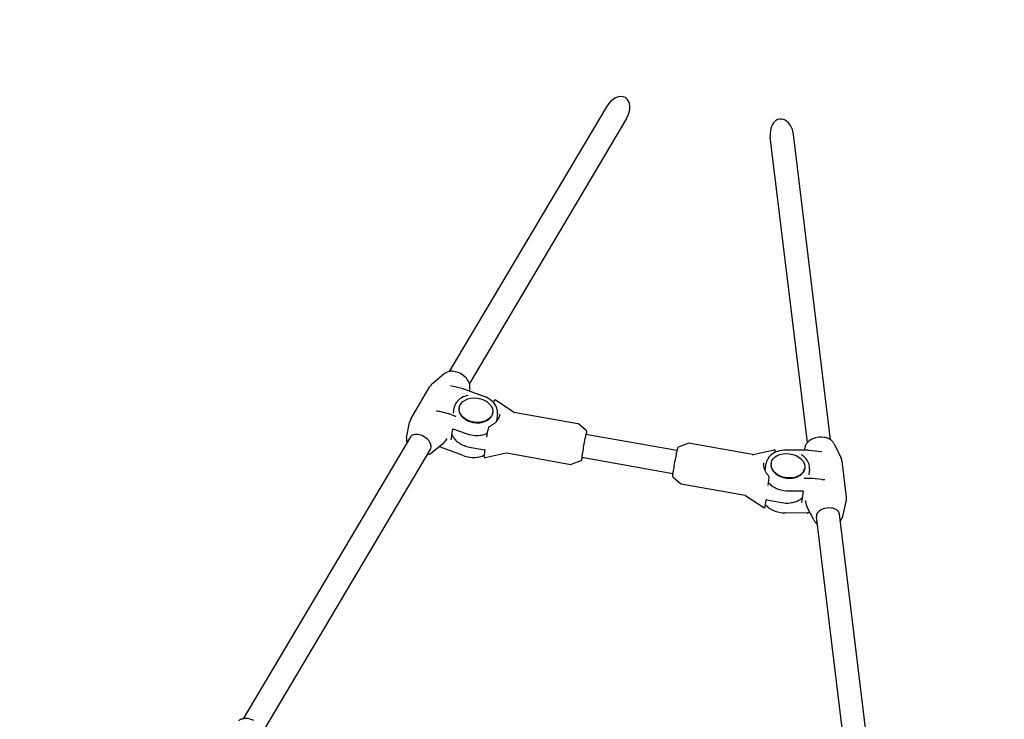
# Model space of a CAD drawing. Units: inches. Extents: x 8 to 491, y 139 to 472.
# Drawn here: x 330 to 356, y 356 to 375 of the extents above; entities that cross this region are included whole.
import ezdxf

# ---------------------------------------------------------------- set-up
doc = ezdxf.new("R2010")
doc.units = ezdxf.units.IN
doc.header["$LTSCALE"] = 12
doc.header["$MEASUREMENT"] = 0
doc.layers.add('1', color=7, linetype='Continuous')
doc.layers.add('33', color=20, linetype='Continuous')
doc.styles.get("Standard").update_dxf_attribs({"font": 'romans.shx'})
doc.dimstyles.get("Standard").update_dxf_attribs({"dimscale": 60, "dimtxt": 0.0833, "dimasz": 0.0833, "dimexe": 0.0833, "dimexo": 0.04, "dimgap": 0.09, "dimtad": 0, "dimtih": 1, "dimtoh": 1, "dimdec": 4, "dimzin": 1, "dimdsep": 46, "dimlunit": 4, "dimtxsty": 'Standard', "dimcen": 0.09, "dimclrt": 150, "dimadec": 4, "dimazin": 0, "dimtfac": 1, "dimtdec": 0, "dimtofl": 0, "dimtmove": 0, "dimatfit": 3, "dimfxl": 1, "dimtolj": 1, "dimtzin": 0, "dimarcsym": 0})

# ---------------------------------------------------------------- blocks, each defined once
blk = doc.blocks.new('*D39')
at = {"layer": '33', "color": 0, "lineweight": -2, "transparency": 16777216}
for p, q in [((38.955, 313.604), (38.955, 472.14)), ((464.821, 326.11), (464.821, 472.14)), ((43.953, 467.142), (198.051, 467.142)), ((459.823, 467.142), (233.841, 467.142))]:
    blk.add_line(p, q, dxfattribs=at)
at = {"layer": '33', "color": 0, "transparency": 16777216}
for points in [[(43.953, 467.975), (43.953, 466.309), (38.955, 467.142)], [(459.823, 467.975), (459.823, 466.309), (464.821, 467.142)]]:
    blk.add_solid(points, dxfattribs=at)
at = {"layer": '33', "color": 150, "transparency": 16777216, "insert": (215.946, 467.142), "char_height": 4.998, "attachment_point": 5}
blk.add_mtext('\\A1;35\'-6"', dxfattribs=at)
blk = doc.blocks.new('*D40')
at = {"layer": '33', "color": 0, "lineweight": -2, "transparency": 16777216}
for p, q in [((343.748, 444.682), (12.496, 444.682)), ((17.494, 439.684), (17.494, 280.587)), ((17.494, 178.636), (17.494, 263.837)), ((343.156, 173.638), (12.496, 173.638))]:
    blk.add_line(p, q, dxfattribs=at)
at = {"layer": '33', "color": 0, "transparency": 16777216}
for points in [[(16.661, 439.684), (18.327, 439.684), (17.494, 444.682)], [(16.661, 178.636), (18.327, 178.636), (17.494, 173.638)]]:
    blk.add_solid(points, dxfattribs=at)
at = {"layer": '33', "color": 150, "transparency": 16777216, "insert": (17.494, 272.212), "char_height": 4.998, "attachment_point": 5}
blk.add_mtext('\\A1;22\'-7"', dxfattribs=at)

msp = doc.modelspace()

# ---------------------------------------------------------------- linework, layer by layer
at = {"layer": '1'}
for p, q in [((345.359, 372.372), (341.191, 365.342)), ((345.893, 372.056), (341.724, 365.026)), ((350.692, 363.455), (349.708, 371.56)), ((351.308, 363.53), (350.324, 371.635)), ((341.068, 365.287), (340.75, 365.022)), ((340.175, 364.09), (340.679, 364.94)), ((341.56, 364.879), (341.223, 364.963)), ((342.114, 364.677), (341.577, 364.874)), ((341.735, 364.891), (341.721, 364.821)), ((342.373, 364.506), (342.381, 364.565)), ((342.89, 364.268), (342.415, 364.58)), ((341.17, 364.22), (340.908, 364.285)), ((341.338, 364.159), (341.186, 364.215)), ((341.3, 364.236), (341.32, 364.381)), ((341.449, 364.363), (341.451, 364.377)), ((342.34, 364.238), (342.342, 364.251)), ((342.469, 364.22), (342.442, 364.027)), ((342.908, 364.261), (344.606, 363.958)), ((340.057, 363.582), (340.137, 363.989)), ((341.239, 363.524), (341.281, 363.821)), ((341.283, 363.823), (341.643, 363.692)), ((342.191, 363.598), (342.216, 363.778)), ((344.824, 363.779), (344.631, 363.947)), ((340.16, 363.603), (335.724, 356.122)), ((340.724, 363.187), (341.043, 363.452)), ((341.113, 363.534), (341.137, 363.575)), ((344.817, 363.68), (347.232, 363.25)), ((347.274, 363.342), (347.513, 363.433)), ((349.238, 363.134), (347.54, 363.436)), ((340.693, 363.287), (336.258, 355.806)), ((341.008, 363.311), (340.923, 363.352)), ((341.561, 363.108), (341.024, 363.304)), ((341.73, 363.335), (342.123, 363.265)), ((342.117, 363.073), (342.142, 363.253)), ((342.696, 363.177), (342.142, 363.048)), ((342.715, 363.178), (344.413, 362.875)), ((349.258, 363.134), (349.812, 363.263)), ((349.83, 363.189), (349.837, 363.239)), ((350.703, 363.249), (350.125, 363.251)), ((350.629, 363.337), (350.608, 363.249)), ((351.074, 363.209), (350.721, 363.248)), ((351.397, 363.431), (351.58, 363.07)), ((344.679, 362.969), (344.44, 362.878)), ((344.707, 363.064), (347.122, 362.634)), ((351.73, 362.001), (351.613, 362.961)), ((349.57, 362.702), (349.599, 362.907)), ((349.73, 362.903), (349.728, 362.889)), ((350.621, 362.778), (350.619, 362.764)), ((350.748, 362.746), (350.728, 362.601)), ((347.13, 362.533), (347.323, 362.365)), ((349.652, 362.311), (349.682, 362.531)), ((350.793, 362.505), (350.63, 362.505)), ((351.085, 362.473), (350.811, 362.504)), ((349.046, 362.051), (347.348, 362.353)), ((350.19, 362.17), (350.577, 362.169)), ((350.581, 362.164), (350.539, 361.867)), ((349.064, 362.043), (349.539, 361.731)), ((349.572, 361.747), (349.598, 361.93)), ((349.615, 361.931), (350.008, 361.861)), ((350.648, 361.869), (350.642, 361.916)), ((351.632, 361.493), (351.724, 361.887)), ((350.864, 361.399), (350.681, 361.76)), ((350.687, 361.584), (350.108, 361.586)), ((350.767, 361.591), (350.704, 361.585)), ((351.957, 353.037), (350.931, 361.482)), ((352.572, 353.111), (351.547, 361.557))]:
    msp.add_line(p, q, dxfattribs=at)
for centre, radius, start, end in [((341.222, 365.1), 0.242, 110.8461, 129.4512), ((341.243, 365.046), 0.3, 97.8923, 110.9811), ((341.255, 364.959), 0.389, 82.8428, 97.8645), ((341.239, 364.83), 0.518, 63.7955, 82.8165), ((341.226, 364.792), 0.558, 41.4316, 64.3118), ((340.953, 364.777), 0.318, 129.6879, 149.2517), ((341.312, 364.871), 0.441, 27.6301, 41.2476), ((341.404, 364.919), 0.337, 13.286, 27.599), ((341.521, 364.721), 0.163, 69.88, 76.0025), ((341.471, 364.935), 0.269, 358.9102, 13.1462), ((341.507, 364.936), 0.232, 349.0158, 358.6172), ((341.648, 364.331), 0.331, 139.0796, 168.8142), ((341.732, 364.258), 0.443, 119.1245, 139.115), ((341.809, 364.121), 0.6, 102.1334, 119.1793), ((341.678, 364.732), 0.0244, 282.3623, 291.2445), ((341.68, 364.726), 0.0177, 291.2352, 301.1546), ((341.684, 364.72), 0.0109, 300.9238, 313.3299), ((341.689, 364.715), 0.00429, 320.5655, 327.7473), ((341.69, 364.714), 0.00256, 327.9962, 335.3626), ((341.687, 364.717), 0.00671, 313.7863, 320.5093), ((341.692, 364.714), 0.000966, 333.8862, 346.1387), ((341.692, 364.713), 0.000579, 347.7183, 353.1609), ((341.887, 364.044), 0.673, 50.8743, 70.2895), ((341.996, 364.18), 0.499, 33.6484, 50.7127), ((342.401, 364.562), 0.02, 143.4925, 172.002), ((342.409, 364.556), 0.029, 141.6727, 143.5758), ((342.405, 364.559), 0.0248, 125.7035, 142.0198), ((342.403, 364.562), 0.0214, 83.921, 125.7702), ((342.403, 364.562), 0.0217, 57.0765, 83.2708), ((341.012, 364.683), 0.412, 245.2815, 252.0985), ((340.992, 364.621), 0.346, 252.1795, 255.9461), ((341.13, 364.062), 0.163, 69.88, 76.0025), ((341.624, 364.338), 0.306, 169.2688, 172.0007), ((341.673, 364.332), 0.226, 172.1037, 187.5726), ((341.723, 364.342), 0.277, 188.3201, 219.3248), ((342.107, 364.272), 0.236, 321.3151, 351.563), ((342.097, 364.248), 0.377, 12.8419, 33.6122), ((342.155, 364.263), 0.317, 352.1666, 12.5053), ((342.917, 364.309), 0.0492, 236.7016, 259.913), ((340.45, 363.928), 0.318, 149.42, 168.9838), ((341.35, 364.192), 0.0352, 250.0923, 275.0921), ((341.351, 364.185), 0.0282, 275.1118, 286.925), ((341.353, 364.177), 0.0197, 286.8066, 298.8025), ((341.357, 364.17), 0.0115, 298.3821, 313.9065), ((341.361, 364.166), 0.00616, 314.8306, 323.9931), ((341.364, 364.164), 0.00279, 323.9106, 333.103), ((341.365, 364.163), 0.0013, 333.6086, 348.6534), ((341.827, 364.418), 0.406, 218.3662, 231.7454), ((341.893, 364.504), 0.514, 231.8495, 245.7018), ((341.937, 364.602), 0.622, 245.7616, 280.254), ((341.957, 364.48), 0.498, 280.4785, 292.3081), ((341.996, 364.389), 0.398, 292.125, 305.7587), ((342.05, 364.315), 0.308, 305.6275, 321.6651), ((342.064, 364.389), 0.532, 301.1994, 305.1534), ((342.099, 364.341), 0.472, 304.9751, 316.3156), ((342.159, 364.284), 0.389, 316.2491, 330.6906), ((342.208, 364.257), 0.334, 330.6516, 351.8594), ((344.597, 363.908), 0.0507, 48.8969, 79.8939), ((341.286, 363.816), 0.00658, 120.2476, 131.2639), ((341.285, 363.818), 0.00513, 131.6678, 143.0028), ((341.284, 363.819), 0.00341, 143.3669, 148.4152), ((341.285, 363.817), 0.00573, 103.2725, 120.7613), ((341.285, 363.818), 0.00447, 98.8625, 103.3222), ((341.951, 364.244), 0.596, 288.8719, 295.3591), ((342.376, 363.755), 0.162, 169.9931, 171.3325), ((342.319, 363.764), 0.104, 171.371, 171.9834), ((363.238, 360.083), 21.345, 169.8164, 170.0165), ((342.25, 363.853), 0.02, 116.8834, 169.8164), ((341.991, 364.361), 0.55, 297.0089, 305.7553), ((341.96, 364.406), 0.604, 305.6261, 307.4516), ((342.392, 363.842), 0.106, 125.8556, 127.3902), ((342.412, 363.813), 0.141, 121.2313, 125.7286), ((346.565, 363.27), 1.796, 166.2975, 167.4726), ((345.463, 363.54), 0.66, 164.2024, 166.4303), ((344.796, 363.748), 0.0411, 30.6715, 48.6488), ((344.946, 363.688), 0.123, 159.556, 164.7565), ((344.794, 363.747), 0.0436, 12.4064, 29.562), ((343.344, 363.865), 1.5, 352.7835, 353.8934), ((343.916, 363.81), 0.925, 353.5129, 354.558), ((344.794, 363.747), 0.0433, 6.9738, 13.0055), ((344.72, 363.74), 0.118, 358.4864, 6.0376), ((344.635, 363.742), 0.203, 354.4126, 358.3288), ((340.288, 363.538), 0.236, 169.0667, 183.2294), ((340.332, 363.54), 0.279, 183.224, 195.5846), ((340.366, 363.549), 0.314, 195.3824, 198.6021), ((340.265, 363.539), 0.123, 124.6553, 148.7661), ((340.289, 363.502), 0.167, 107.0667, 124.279), ((340.308, 363.444), 0.228, 95.4422, 107.1707), ((340.315, 363.361), 0.311, 83.1512, 95.3861), ((340.304, 363.271), 0.402, 72.6657, 83.1706), ((340.28, 363.198), 0.479, 49.8804, 72.5359), ((340.325, 363.248), 0.412, 35.5814, 50.1389), ((340.41, 363.309), 0.308, 23.221, 35.5967), ((340.84, 363.696), 0.318, 309.6639, 329.2757), ((341.652, 363.819), 0.419, 200.4902, 222.6026), ((341.759, 363.912), 0.56, 222.2591, 236.5056), ((341.834, 364.025), 0.696, 236.4279, 249.5019), ((341.913, 364.435), 0.791, 250.005, 276.7191), ((341.925, 364.325), 0.681, 276.8128, 288.6942), ((354.454, 361.647), 9.851, 168.7928, 171.0192), ((349.24, 362.679), 4.535, 167.5175, 168.7875), ((347.531, 363.386), 0.0507, 79.9182, 110.9151), ((350.941, 363.234), 0.333, 128.8441, 145.7505), ((351.011, 363.148), 0.443, 113.4033, 128.9163), ((351.054, 363.049), 0.551, 80.4841, 113.3572), ((351.071, 363.156), 0.443, 64.9157, 80.4499), ((351.116, 363.252), 0.337, 48.1919, 64.8926), ((351.167, 363.311), 0.259, 27.4997, 47.9679), ((340.572, 363.372), 0.24, 292.5782, 309.4916), ((340.482, 363.34), 0.229, 11.4991, 23.179), ((340.591, 363.347), 0.118, 329.4292, 350.2479), ((340.535, 363.351), 0.174, 1.2631, 11.4995), ((340.568, 363.351), 0.142, 350.0612, 1.4046), ((341.083, 363.466), 0.172, 244.0051, 249.8883), ((341.866, 364.104), 0.781, 249.3863, 259.9602), ((342.117, 363.229), 0.036, 64.1031, 80.0567), ((342.12, 363.236), 0.0283, 52.7507, 64.1795), ((342.125, 363.243), 0.0197, 42.1566, 52.8394), ((342.131, 363.248), 0.0121, 30.1985, 42.4129), ((342.138, 363.252), 0.00468, 17.3273, 23.8568), ((342.135, 363.251), 0.00738, 23.7494, 29.6746), ((342.141, 363.253), 0.000796, 0.8338, 11.6123), ((342.14, 363.252), 0.00276, 10.8828, 17.3558), ((342.707, 363.129), 0.0492, 79.9012, 103.1083), ((348.826, 362.534), 4.152, 170.993, 172.6519), ((350.987, 362.393), 3.852, 167.1267, 168.6916), ((348.443, 362.975), 1.242, 164.8801, 167.1841), ((347.371, 363.265), 0.131, 154.4617, 164.7289), ((347.29, 363.303), 0.0423, 111.9049, 154.2117), ((350.068, 362.693), 0.551, 107.7031, 123.775), ((349.816, 363.243), 0.0211, 42.9744, 103.1426), ((349.818, 363.244), 0.0194, 27.9195, 43.4705), ((349.817, 363.243), 0.0204, 22.2168, 28.3848), ((349.819, 363.244), 0.0179, 16.0788, 21.876), ((349.807, 363.241), 0.0302, 14.4234, 16.401), ((349.819, 363.244), 0.0183, 9.6155, 14.4707), ((349.823, 363.244), 0.014, 5.0052, 9.3111), ((349.782, 363.24), 0.0554, 4.281, 5.3323), ((349.819, 363.243), 0.0181, 0.868, 4.1793), ((349.822, 363.243), 0.0148, 357.1126, 0.3946), ((349.813, 363.243), 0.0246, 354.1916, 358.3253), ((349.794, 363.245), 0.0433, 352.8327, 354.3135), ((349.779, 363.247), 0.0585, 351.8875, 352.9254), ((350.118, 362.539), 0.712, 89.4482, 107.7259), ((350.876, 363.278), 0.254, 145.6438, 166.5786), ((350.703, 363.084), 0.165, 83.7055, 89.819), ((340.551, 363.422), 0.294, 279.9, 292.5947), ((341.831, 363.851), 0.791, 250.005, 276.7191), ((341.843, 363.741), 0.681, 276.8128, 288.6942), ((341.869, 363.66), 0.596, 288.8719, 295.3591), ((342.17, 363.065), 0.0537, 171.8411, 174.1667), ((342.159, 363.066), 0.0422, 174.5625, 176.1225), ((342.134, 363.068), 0.0179, 176.6953, 179.9335), ((342.14, 363.068), 0.023, 179.4713, 182.2475), ((342.138, 363.068), 0.0211, 182.5711, 184.8959), ((342.135, 363.068), 0.0186, 184.2022, 187.9421), ((342.134, 363.068), 0.0177, 188.2892, 192.7018), ((342.141, 363.069), 0.0249, 192.4635, 196.1815), ((342.135, 363.068), 0.0185, 196.5972, 202.223), ((342.141, 363.07), 0.0244, 202.0291, 207.1711), ((342.135, 363.067), 0.0177, 207.6016, 219.1056), ((342.138, 363.069), 0.0218, 218.8478, 223.381), ((342.137, 363.069), 0.0211, 222.9889, 283.1281), ((344.665, 363.007), 0.0402, 291.0711, 325.3908), ((344.658, 363.012), 0.0491, 325.0186, 335.3883), ((344.825, 363.012), 0.123, 175.0585, 180.2664), ((344.623, 363.029), 0.0883, 334.6762, 341.5049), ((345.693, 362.94), 0.993, 172.7565, 175.2264), ((344.538, 363.058), 0.178, 341.4285, 343.448), ((344.278, 363.138), 0.45, 343.0737, 344.9974), ((343.919, 363.235), 0.822, 344.9609, 346.2644), ((343.304, 363.388), 1.455, 346.1767, 347.0576), ((355.917, 361.376), 8.885, 169.8436, 171.1885), ((356.445, 361.296), 9.419, 168.6617, 169.9303), ((349.247, 363.182), 0.0492, 259.8991, 283.1104), ((349.861, 362.871), 0.334, 172.1481, 191.8514), ((349.921, 362.86), 0.325, 141.6949, 171.6317), ((349.993, 362.805), 0.416, 123.7143, 141.8838), ((350.531, 363.138), 0.000566, 171.0854, 182.8429), ((350.533, 363.139), 0.0018, 183.3274, 191.6172), ((350.534, 363.139), 0.00285, 191.4657, 198.7568), ((350.536, 363.139), 0.0048, 198.5129, 205.0523), ((350.538, 363.141), 0.00791, 205.263, 215.258), ((350.542, 363.143), 0.0128, 215.227, 225.1368), ((350.546, 363.147), 0.0184, 224.9983, 233.1143), ((350.549, 363.151), 0.0223, 232.9163, 236.7532), ((350.205, 362.626), 0.605, 52.1334, 56.7597), ((350.251, 362.682), 0.532, 40.5774, 52.353), ((350.344, 362.758), 0.412, 19.8639, 40.9599), ((351.288, 362.921), 0.328, 6.9839, 27.0333), ((344.422, 362.925), 0.0507, 259.9223, 290.911), ((350.994, 362.135), 3.904, 171.1266, 172.6697), ((349.908, 362.882), 0.383, 191.8836, 205.793), ((349.977, 362.914), 0.458, 205.7831, 216.9245), ((349.952, 362.858), 0.226, 172.1037, 187.5726), ((350.002, 362.868), 0.277, 188.3201, 219.3248), ((350.106, 362.945), 0.406, 218.3662, 231.7454), ((350.328, 362.842), 0.308, 305.6275, 321.6651), ((350.385, 362.799), 0.236, 321.3151, 351.563), ((350.429, 362.789), 0.322, 352.2655, 19.8042), ((347.523, 362.557), 0.408, 174.349, 177.94), ((347.204, 362.57), 0.0882, 178.8476, 186.2272), ((347.158, 362.564), 0.0412, 185.0143, 228.4757), ((348.312, 362.481), 1.2, 172.7098, 174.4602), ((349.497, 362.554), 0.141, 31.4395, 36.8815), ((350.107, 362.924), 0.572, 211.1506, 213.0413), ((350.068, 362.897), 0.524, 212.9161, 221.8937), ((350.071, 362.747), 0.542, 221.2223, 233.8057), ((349.663, 362.533), 0.02, 352.002, 42.0172), ((350.172, 363.03), 0.514, 231.8495, 245.7018), ((350.216, 363.129), 0.622, 245.7616, 280.254), ((350.236, 363.007), 0.498, 280.4785, 292.3081), ((350.275, 362.915), 0.398, 292.125, 305.7587), ((350.607, 362.517), 0.000646, 168.6969, 185.512), ((350.608, 362.517), 0.00165, 186.0069, 195.8415), ((350.611, 362.518), 0.00499, 195.4816, 207.9289), ((350.615, 362.52), 0.00943, 207.8027, 219.845), ((350.62, 362.524), 0.0155, 219.6362, 230.3709), ((350.624, 362.529), 0.0222, 230.1084, 239.7143), ((350.628, 362.535), 0.0294, 239.6032, 250.658), ((350.63, 362.541), 0.0354, 250.5928, 269.761), ((350.793, 362.34), 0.165, 83.7055, 89.819), ((351.124, 362.838), 0.367, 263.7988, 267.5307), ((351.127, 362.915), 0.444, 267.6169, 274.3032), ((347.356, 362.403), 0.0507, 228.9011, 259.8898), ((350.145, 362.848), 0.668, 233.7812, 246.2139), ((350.192, 362.958), 0.788, 246.2984, 269.8361), ((350.575, 362.163), 0.00595, 57.3726, 66.1598), ((350.575, 362.165), 0.00441, 66.4347, 71.3651), ((350.574, 362.162), 0.00777, 25.2833, 57.0381), ((350.576, 362.162), 0.00571, 16.0707, 25.5255), ((350.579, 362.163), 0.00251, 7.1324, 10.5926), ((350.577, 362.163), 0.00409, 10.568, 16.1383), ((349.037, 362.002), 0.0492, 56.7038, 79.9109), ((349.599, 361.925), 0.00498, 130.6499, 139.3039), ((349.597, 361.926), 0.00225, 139.5486, 148.2507), ((349.596, 361.927), 0.00101, 151.1478, 154.1621), ((349.601, 361.922), 0.00854, 122.4049, 130.5189), ((349.604, 361.918), 0.0135, 113.7618, 122.2572), ((349.606, 361.912), 0.0199, 103.7315, 113.5519), ((349.608, 361.904), 0.0278, 92.993, 103.6829), ((349.609, 361.896), 0.0354, 79.7844, 92.9847), ((350.157, 362.539), 0.689, 276.77, 287.526), ((350.192, 362.43), 0.575, 287.5454, 299.7295), ((350.245, 362.336), 0.467, 299.8098, 311.888), ((350.974, 361.909), 0.328, 187.009, 207.0082), ((351.405, 361.961), 0.328, 346.809, 6.8584), ((349.551, 361.75), 0.0219, 237.178, 259.9422), ((349.55, 361.749), 0.0215, 260.7716, 311.8039), ((349.547, 361.753), 0.0267, 311.537, 323.7404), ((349.553, 361.749), 0.02, 323.4925, 352.002), ((349.989, 362.163), 0.542, 221.2223, 233.8057), ((350.063, 362.264), 0.668, 233.7812, 246.2139), ((350.11, 362.375), 0.788, 246.2984, 269.8361), ((350.147, 362.634), 0.785, 259.8319, 276.6985), ((351.133, 361.464), 0.211, 136.4123, 151.792), ((351.193, 361.407), 0.293, 123.6313, 136.3844), ((351.241, 361.335), 0.38, 112.6478, 123.5903), ((351.271, 361.256), 0.464, 83.3577, 112.3958), ((351.28, 361.331), 0.388, 72.4701, 83.3479), ((351.306, 361.41), 0.306, 60.1091, 72.6294), ((351.343, 361.474), 0.231, 48.352, 60.0683), ((351.385, 361.52), 0.169, 31.212, 48.6792), ((351.42, 361.541), 0.128, 7.1509, 31.2926), ((350.687, 361.756), 0.172, 269.8033, 275.7258), ((351.086, 361.513), 0.249, 207.1776, 224.3164), ((351.057, 361.497), 0.126, 170.6809, 186.7617), ((351.082, 361.492), 0.152, 151.9312, 170.2001), ((351.349, 361.573), 0.295, 318.063, 332.2026), ((351.393, 361.549), 0.246, 332.2945, 346.7331), ((351.121, 361.546), 0.297, 224.1672, 235.7715), ((335.776, 355.826), 0.3, 97.8923, 110.9811), ((335.788, 355.739), 0.389, 82.8428, 97.8645), ((335.772, 355.61), 0.518, 63.7955, 82.8165), ((335.755, 355.88), 0.242, 110.8461, 129.4512)]:
    msp.add_arc(centre, radius, start, end, dxfattribs=at)
for centre, major_axis, ratio, start_param, end_param in [((345.626, 372.214), (-0.237, -0.399), 0.668469, 3.141593, 4.712389), ((345.626, 372.214), (-0.237, -0.399), 0.668469, 1.570796, 3.141593), ((350.016, 371.597), (0.055, -0.449), 0.685369, 1.570796, 3.141593), ((350.016, 371.597), (0.055, -0.449), 0.685369, 3.141593, 4.712389)]:
    msp.add_ellipse(centre, major_axis=major_axis, ratio=ratio, start_param=start_param, end_param=end_param, dxfattribs=at)
for centre, major_axis in [((341.897, 364.314), (-0.446, 0.063)), ((350.176, 362.84), (0.446, -0.063))]:
    msp.add_ellipse(centre, major_axis=major_axis, ratio=0.716351, dxfattribs=at)

# ---------------------------------------------------------------- dimensions: what is measured, and where the dimension line sits
at = {"layer": '33'}
dim = msp.add_linear_dim(base=(464.821, 467.142), p1=(38.955, 311.204), p2=(464.821, 323.71), dimstyle='Standard', override={"dimdec": 0, "dimsah": 1}, dxfattribs=at)
dim.commit()
dim.dimension.update_dxf_attribs({"geometry": '*D39', "text_midpoint": (215.946, 467.142), "dimtype": 160})
dim = msp.add_linear_dim(base=(17.494, 444.682), p1=(345.556, 173.638), p2=(346.148, 444.682), angle=90, dimstyle='Standard', override={"dimdec": 0, "dimsah": 1}, dxfattribs=at)
dim.commit()
dim.dimension.update_dxf_attribs({"geometry": '*D40', "text_midpoint": (17.494, 272.212), "dimtype": 160})

doc.saveas('drawing.dxf')
